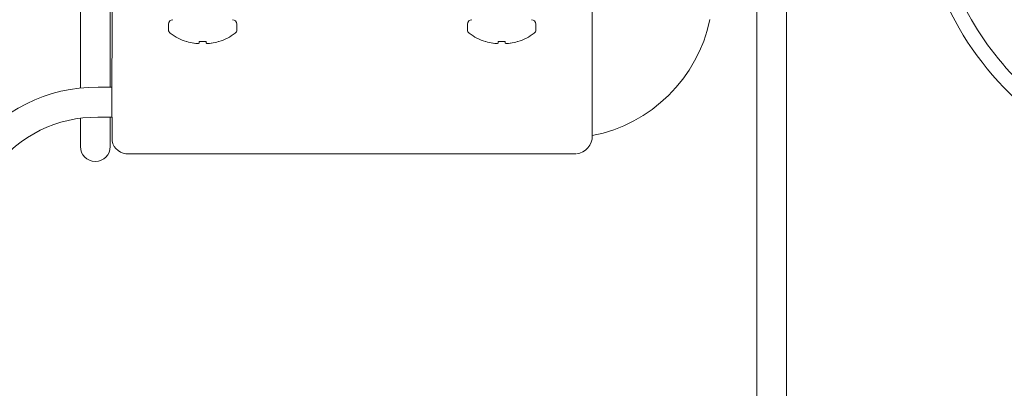
# Model space of a CAD drawing. Extents: x 158.4 to 214.8, y -60.4 to 37.
# Drawn here: x 206.6 to 210.7, y -47.6 to -46.1 of the extents above; entities that cross this region are included whole.
import ezdxf

# ---------------------------------------------------------------- set-up
doc = ezdxf.new("R2010")
doc.units = 0
doc.header["$LTSCALE"] = 0.25
doc.header["$MEASUREMENT"] = 0
doc.header["$PDSIZE"] = 0.093
doc.linetypes.add('SLD-Solid', pattern=[0])
doc.layers.get('DEFPOINTS').update_dxf_attribs({"linetype": 'CONTINUOUS', "lineweight": 18})
for name, color, linetype, lineweight in [('CROSS SECTION', 30, 'CONTINUOUS', 18), ('DIM', 3, 'CONTINUOUS', 18), ('SINGLE', 2, 'CONTINUOUS', 18)]:
    doc.layers.add(name, color=color, linetype=linetype, lineweight=lineweight)
doc.styles.add('FENTRON', font='romans')
doc.dimstyles.new('STANDARD$0', dxfattribs={"dimtxt": 0.093, "dimasz": 0.093, "dimexe": 0.063, "dimexo": 0.094, "dimgap": 0.09, "dimtad": 0, "dimtoh": 1, "dimdec": 4, "dimzin": 3, "dimdsep": 46, "dimlunit": 5, "dimtxsty": 'FENTRON', "dimcen": 0.09, "dimclrd": 256, "dimclre": 256, "dimclrt": 256, "dimadec": 0, "dimazin": 0, "dimtfac": 1, "dimtdec": 4, "dimtmove": 0, "dimatfit": 3, "dimfxl": 1, "dimtolj": 1, "dimtzin": 0, "dimarcsym": 0})

# ---------------------------------------------------------------- blocks, each defined once
blk = doc.blocks.new('*D18')
at = {"layer": 'DEFPOINTS', "color": 0, "transparency": 16777216}
for p in [(209.3324, -48.2), (209.832, -50.075), (213.8627, -50.075)]:
    blk.add_point(p, dxfattribs=at)
at = {"layer": 'DIM', "lineweight": -2, "transparency": 16777216}
for p, q in [((213.8627, -47.456), (213.8627, -46.712)), ((210.0844, -48.2), (214.3667, -48.2)), ((213.8627, -48.2), (213.8627, -50.075)), ((210.584, -50.075), (214.3667, -50.075)), ((213.8627, -50.819), (213.8627, -51.563)), ((213.8627, -51.563), (213.1187, -51.563))]:
    blk.add_line(p, q, dxfattribs=at)
at = {"layer": 'DIM', "transparency": 16777216}
for points in [[(213.7387, -47.456), (213.9867, -47.456), (213.8627, -48.2)], [(213.7387, -50.819), (213.9867, -50.819), (213.8627, -50.075)]]:
    blk.add_solid(points, dxfattribs=at)
at = {"layer": 'DIM', "transparency": 16777216, "insert": (211.637, -51.563), "char_height": 0.744, "attachment_point": 5, "style": 'FENTRON'}
blk.add_mtext('\\A1;1{\\H1x;\\S7/8;}"', dxfattribs=at)
blk = doc.blocks.new('*D19')
at = {"layer": 'DEFPOINTS', "color": 0, "transparency": 16777216}
for p in [(209.89, -42.421), (213.8627, -42.421), (209.3324, -48.2)]:
    blk.add_point(p, dxfattribs=at)
at = {"layer": 'DIM', "lineweight": -2, "transparency": 16777216}
for p, q in [((213.8627, -41.677), (213.8627, -40.933)), ((210.642, -42.421), (214.3667, -42.421)), ((213.8627, -42.421), (213.8627, -43.7579)), ((213.8627, -48.2), (213.8627, -46.863)), ((210.0844, -48.2), (214.3667, -48.2)), ((213.8627, -48.944), (213.8627, -49.688))]:
    blk.add_line(p, q, dxfattribs=at)
at = {"layer": 'DIM', "transparency": 16777216}
for points in [[(213.7387, -41.677), (213.9867, -41.677), (213.8627, -42.421)], [(213.7387, -48.944), (213.9867, -48.944), (213.8627, -48.2)]]:
    blk.add_solid(points, dxfattribs=at)
at = {"layer": 'DIM', "transparency": 16777216, "insert": (213.8627, -45.3105), "char_height": 0.744, "attachment_point": 5, "rotation": 90, "style": 'FENTRON'}
blk.add_mtext('\\A1;5{\\H1x;\\S3/4;}"', dxfattribs=at)

msp = doc.modelspace()

# ---------------------------------------------------------------- linework, layer by layer
at = {"layer": 'CROSS SECTION'}
for p, q in [((206.87959, -44.11645), (206.87959, -46.36361)), ((207.00459, -44.11645), (207.00459, -46.36023)), ((207.01208, -45.99145), (207.0116, -46.48523)), ((209.01985, -45.99145), (209.01985, -46.57187)), ((206.87959, -46.48941), (206.87959, -46.60784)), ((207.00459, -46.48523), (207.00459, -46.60784)), ((207.01208, -46.48523), (207.01208, -46.58409)), ((208.95122, -46.63851), (207.08265, -46.63851))]:
    msp.add_line(p, q, dxfattribs=at)
for points in [[(209.7074, -48.07498), (209.7074, -44.35498, 0.4142136), (209.6764, -44.32398), (209.4244, -44.32398, -0.4142136), (209.3934, -44.29298), (209.3934, -44.18398, 0.4142136), (209.3464, -44.13698), (209.3324, -44.13698), (209.3324, -44.07498), (209.5204, -44.07498), (209.5204, -44.13698), (209.4554, -44.13698), (209.4554, -44.26198), (209.7054, -44.26198), (209.7054, -44.13698), (209.6404, -44.13698), (209.6404, -44.07498), (209.8324, -44.07498), (209.8324, -47.93498)], [(203.76172, -46.29197, 0.6610965), (206.29933, -46.81651), (206.41817, -46.62637, -0.2404752), (206.95346, -46.36023), (207.0116, -46.36023)], [(203.63918, -46.31664, 0.6618105), (206.40378, -46.88524), (206.52142, -46.69702, -0.2384698), (206.95277, -46.48523), (207.0116, -46.48523)]]:
    msp.add_lwpolyline(points, format="xyb", dxfattribs=at)
for centre, radius, start, end in [((208.90061, -45.94977), 0.62388, 281.01815, 348.19149), ((207.0782, -46.57131), 0.06735, 190.93432, 273.79017), ((208.94552, -46.56454), 0.07437, 275.91193, 1.84186), ((206.94209, -46.60784), 0.0625, 180, 0)]:
    msp.add_arc(centre, radius, start, end, dxfattribs=at)
for points, knots in [([(210.27648, -43.61695), (210.27823, -43.63511), (210.27999, -43.65327), (210.28174, -43.67143), (210.28181, -43.6721), (210.28187, -43.67277), (210.28194, -43.67343), (210.28202, -43.67427), (210.2821, -43.6751), (210.28218, -43.67593), (210.30653, -43.92781), (210.33085, -44.17925), (210.38739, -44.65937), (210.42412, -44.88797), (210.45669, -45.23071), (210.46174, -45.3419), (210.46609, -45.55795), (210.46869, -45.66257), (210.53277, -46.00967), (210.68883, -46.2513), (210.99182, -46.4958), (211.09858, -46.5558), (211.32403, -46.63413), (211.44421, -46.65522), (211.6387, -46.67753), (211.71003, -46.68342), (211.78202, -46.68935), (211.79125, -46.69011), (211.80049, -46.69087), (211.80974, -46.69163)], [-0.0592616, -0.0592616, -0.0592616, -0.0592616, -0.0045212, -0.0045212, -0.0045212, -0.0025117, -0.0025117, -0.0025117, 0, 0, 0, 0.7591739, 0.7591739, 1.4551194, 1.4551194, 1.7785756, 1.7785756, 2.1020318, 2.1020318, 2.9041224, 2.9041224, 3.2832466, 3.2832466, 3.6623709, 3.6623709, 3.8755982, 3.8755982, 3.8755982, 3.9029375, 3.9029375, 3.9029375, 3.9029375]), ([(210.21996, -43.68195), (210.22166, -43.69941), (210.22335, -43.71688), (210.22504, -43.73434), (210.22517, -43.73571), (210.2253, -43.73707), (210.22543, -43.73843), (210.25448, -44.03853), (210.30711, -44.57186), (210.4133, -45.25519), (210.38507, -46.00237), (210.95334, -46.68376), (211.54326, -46.73238), (211.77688, -46.75164)], [-0.0000004, -0.0000004, -0.0000004, -0.0000004, 0.0526415, 0.0526415, 0.0526415, 0.0567434, 0.0567434, 0.0567434, 0.9612854, 1.6645618, 2.1282543, 3.1835892, 3.8755982, 3.8755982, 3.8755982, 3.8755982])]:
    msp.add_open_spline(points, degree=3, knots=knots, dxfattribs=at)
at = {"layer": 'SINGLE', "linetype": 'SLD-Solid', "lineweight": 15}
for p, q in [((207.24817, -46.0961), (207.24817, -46.11977)), ((207.53375, -46.11977), (207.53375, -46.0961)), ((208.49817, -46.0961), (208.49817, -46.11977)), ((208.78375, -46.11977), (208.78375, -46.0961)), ((207.32454, -46.16912), (207.323, -46.16912)), ((207.40536, -46.16912), (207.37657, -46.16912)), ((207.45893, -46.16912), (207.45738, -46.16912)), ((208.57454, -46.16912), (208.573, -46.16912)), ((208.65536, -46.16912), (208.62657, -46.16912)), ((208.70893, -46.16912), (208.70738, -46.16912))]:
    msp.add_line(p, q, dxfattribs=at)
at = {"layer": 'SINGLE', "linetype": 'SLD-Solid', "lineweight": 15, "flags": 128}
for points in [[(207.37657, -46.16912), (207.37647, -46.17022), (207.37638, -46.17126), (207.37629, -46.17223), (207.37622, -46.17314), (207.37614, -46.17398), (207.37607, -46.17477), (207.37601, -46.17548), (207.37595, -46.17613)], [(207.40597, -46.17613), (207.40591, -46.17548), (207.40585, -46.17477), (207.40578, -46.17398), (207.40571, -46.17314), (207.40563, -46.17223), (207.40555, -46.17126), (207.40545, -46.17022), (207.40536, -46.16912)], [(208.62657, -46.16912), (208.62647, -46.17022), (208.62638, -46.17126), (208.62629, -46.17223), (208.62622, -46.17314), (208.62614, -46.17398), (208.62607, -46.17477), (208.62601, -46.17548), (208.62595, -46.17613)], [(208.65597, -46.17613), (208.65591, -46.17548), (208.65585, -46.17477), (208.65578, -46.17398), (208.65571, -46.17314), (208.65563, -46.17223), (208.65555, -46.17126), (208.65545, -46.17022), (208.65536, -46.16912)]]:
    msp.add_lwpolyline(points, dxfattribs=at)
at = {"layer": 'SINGLE', "linetype": 'SLD-Solid', "lineweight": 15}
for centre, radius, start, end in [((207.2665, -46.0961), 0.01833, 90, 180), ((207.51542, -46.0961), 0.01833, 0, 90), ((208.5165, -46.0961), 0.01833, 90, 180), ((208.76542, -46.0961), 0.01833, 0, 90), ((207.2665, -46.11977), 0.01833, 180, 233.11381), ((207.39096, -45.95392), 0.22568, 233.11381, 252.47346), ((207.39096, -45.95392), 0.22568, 287.52654, 306.88619), ((207.51542, -46.11977), 0.01833, 306.88619, 0), ((208.5165, -46.11977), 0.01833, 180, 233.11381), ((208.64096, -45.95392), 0.22568, 233.11381, 252.47346), ((208.64096, -45.95392), 0.22568, 287.52654, 306.88619), ((208.76542, -46.11977), 0.01833, 306.88619, 0), ((207.39094, -45.95272), 0.22636, 252.942, 260.74271), ((207.38029, -45.98609), 0.1918, 262.63147, 266.50387), ((207.36481, -46.1406), 0.03733, 278.36512, 286.96288), ((207.41711, -46.1406), 0.03733, 253.03712, 261.63488), ((207.40163, -45.98609), 0.1918, 273.49613, 277.36853), ((207.39098, -45.95272), 0.22636, 279.25729, 287.058), ((208.64094, -45.95272), 0.22636, 252.942, 260.74271), ((208.63029, -45.98609), 0.1918, 262.63147, 266.50387), ((208.61481, -46.1406), 0.03733, 278.36512, 286.96288), ((208.66711, -46.1406), 0.03733, 253.03712, 261.63488), ((208.65163, -45.98609), 0.1918, 273.49613, 277.36853), ((208.64098, -45.95272), 0.22636, 279.25729, 287.058)]:
    msp.add_arc(centre, radius, start, end, dxfattribs=at)
for points in [[(207.35453, -46.17613), (207.35492, -46.1762), (207.35533, -46.17626), (207.35569, -46.17631)], [(207.37571, -46.17631), (207.37586, -46.17626), (207.37595, -46.1762), (207.37595, -46.17613)], [(207.40597, -46.17613), (207.40598, -46.1762), (207.40606, -46.17626), (207.40622, -46.17631)], [(207.42623, -46.17631), (207.4266, -46.17626), (207.427, -46.1762), (207.4274, -46.17613)], [(208.60453, -46.17613), (208.60492, -46.1762), (208.60533, -46.17626), (208.60569, -46.17631)], [(208.62571, -46.17631), (208.62586, -46.17626), (208.62595, -46.1762), (208.62595, -46.17613)], [(208.65597, -46.17613), (208.65598, -46.1762), (208.65606, -46.17626), (208.65622, -46.17631)], [(208.67623, -46.17631), (208.6766, -46.17626), (208.677, -46.1762), (208.6774, -46.17613)]]:
    msp.add_open_spline(points, degree=3, dxfattribs=at)
for points in [[(207.36859, -46.17753), (207.36891, -46.17755), (207.36921, -46.17756), (207.36946, -46.17757), (207.36972, -46.17757), (207.36994, -46.17756), (207.3701, -46.17755), (207.37015, -46.17754), (207.3702, -46.17754), (207.37025, -46.17753)], [(207.41168, -46.17753), (207.41181, -46.17755), (207.412, -46.17756), (207.41223, -46.17757), (207.41246, -46.17757), (207.41273, -46.17756), (207.41303, -46.17755), (207.41313, -46.17754), (207.41323, -46.17754), (207.41333, -46.17753)], [(208.61859, -46.17753), (208.61891, -46.17755), (208.61921, -46.17756), (208.61946, -46.17757), (208.61972, -46.17757), (208.61994, -46.17756), (208.6201, -46.17755), (208.62015, -46.17754), (208.6202, -46.17754), (208.62025, -46.17753)], [(208.66168, -46.17753), (208.66181, -46.17755), (208.662, -46.17756), (208.66223, -46.17757), (208.66246, -46.17757), (208.66273, -46.17756), (208.66303, -46.17755), (208.66313, -46.17754), (208.66323, -46.17754), (208.66333, -46.17753)]]:
    msp.add_open_spline(points, degree=3, knots=[0, 0, 0, 0, 0.000034071173, 0.000034071173, 0.000034071173, 0.000068142769, 0.000068142769, 0.000068142769, 0.000079012132, 0.000079012132, 0.000079012132, 0.000079012132], dxfattribs=at)

# ---------------------------------------------------------------- dimensions: what is measured, and where the dimension line sits
at = {"layer": 'DIM'}
for base, p2, picture, middle in [((213.86268, -42.42096), (209.88996, -42.42096), '*D19', (213.86268, -45.31047)), ((213.86268, -50.07498), (209.83201, -50.07498), '*D18', (211.63697, -51.56298))]:
    dim = msp.add_linear_dim(base=base, p1=(209.3324, -48.19998), p2=p2, angle=90, dimstyle='STANDARD$0', override={"dimscale": 8, "dimpost": '"'}, dxfattribs=at)
    dim.commit()
    dim.dimension.update_dxf_attribs({"geometry": picture, "text_midpoint": middle})

doc.saveas('drawing.dxf')
